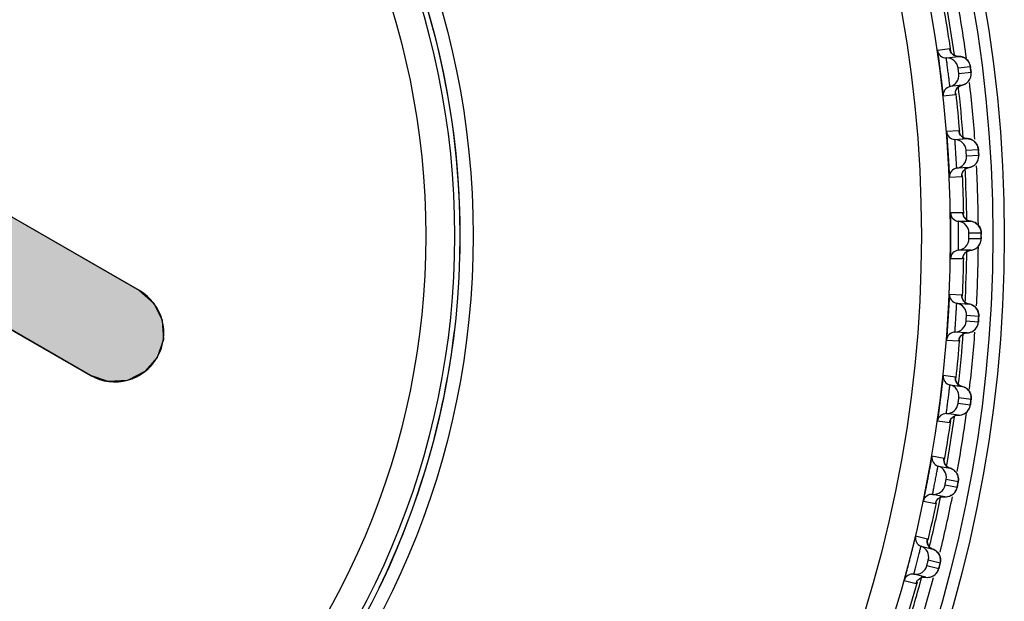
# Model space of a CAD drawing. Units: millimetres. Extents: x 0 to 420, y 0 to 297.
# Drawn here: x 311 to 328, y 149 to 159 of the extents above; entities that cross this region are included whole.
import ezdxf

# ---------------------------------------------------------------- set-up
doc = ezdxf.new("R2010")
doc.units = ezdxf.units.MM
doc.header["$LTSCALE"] = 23.1
doc.layers.add('DEF_LAYER_ASSEM_MEMBER', color=7, linetype='Continuous')
doc.layers.add('DEF_LAYER_SYMBOL', color=7, linetype='Continuous')

# ---------------------------------------------------------------- blocks, each defined once
blk = doc.blocks.new('HS_BL3', base_point=(304.637, 156.435))
at = {"layer": 'DEF_LAYER_SYMBOL', "linetype": 'Continuous'}
blk.add_hatch(color=252, dxfattribs=at).paths.add_polyline_path([(312.179, 152.943), (307.817, 155.456), (299.788, 160.082), (299.542, 160.296), (299.394, 160.589), (299.39, 160.606), (299.37, 160.934), (299.476, 161.243), (299.69, 161.489), (299.984, 161.637), (300, 161.641), (300.329, 161.66), (300.637, 161.555), (304.998, 159.042), (313.028, 154.415), (313.274, 154.202), (313.422, 153.908), (313.426, 153.892), (313.445, 153.563), (313.34, 153.255), (313.126, 153.009), (312.832, 152.861), (312.815, 152.856), (312.487, 152.837)])
at = {"layer": 'DEF_LAYER_SYMBOL', "color": 252, "linetype": 'Continuous'}
for points in [[(312.179, 152.943), (307.817, 155.456)], [(304.998, 159.042), (313.028, 154.415), (313.274, 154.202), (313.422, 153.908), (313.426, 153.892), (313.445, 153.563), (313.34, 153.255), (313.126, 153.009), (312.832, 152.861), (312.815, 152.856), (312.487, 152.837), (312.179, 152.943)]]:
    blk.add_lwpolyline(points, dxfattribs=at)
at = {"layer": 'DEF_LAYER_SYMBOL', "color": 7, "linetype": 'Continuous'}
blk.add_open_spline([(312.179, 152.943), (312.179, 152.943), (299.788, 160.082), (299.788, 160.082), (299.382, 160.316), (299.242, 160.836), (299.476, 161.243), (299.711, 161.649), (300.23, 161.789), (300.637, 161.555), (300.637, 161.555), (313.028, 154.415), (313.028, 154.415), (313.434, 154.181), (313.574, 153.662), (313.34, 153.255), (313.105, 152.848), (312.586, 152.708), (312.179, 152.943)], degree=3, knots=[0, 0, 0, 0, 1, 1, 1, 2, 2, 2, 3, 3, 3, 4, 4, 4, 5, 5, 5, 6, 6, 6, 6], dxfattribs=at)
at = {"layer": 'DEF_LAYER_SYMBOL', "color": 252, "linetype": 'Continuous'}
blk.add_open_spline([(312.179, 152.943), (312.179, 152.943), (299.788, 160.082), (299.788, 160.082), (299.382, 160.316), (299.242, 160.836), (299.476, 161.243), (299.711, 161.649), (300.23, 161.789), (300.637, 161.555), (300.637, 161.555), (313.028, 154.415), (313.028, 154.415), (313.434, 154.181), (313.574, 153.662), (313.34, 153.255), (313.105, 152.848), (312.586, 152.708), (312.179, 152.943)], degree=3, knots=[0, 0, 0, 0, 0.352778, 0.352778, 0.352778, 0.705556, 0.705556, 0.705556, 1.058334, 1.058334, 1.058334, 1.411112, 1.411112, 1.411112, 1.76389, 1.76389, 1.76389, 2.116668, 2.116668, 2.116668, 2.116668], dxfattribs=at)

msp = doc.modelspace()

# ---------------------------------------------------------------- linework, layer by layer
at = {"layer": 'DEF_LAYER_ASSEM_MEMBER', "color": 7, "linetype": 'Continuous'}
for p, q in [((327.1036, 158.6099), (326.8923, 158.5832)), ((327.1066, 158.5953), (327.1045, 158.6066)), ((327.1066, 158.5951), (327.1062, 158.597)), ((327.0454, 158.4546), (327.2567, 158.4813)), ((327.4472, 158.3591), (327.4396, 158.3752)), ((327.25, 158.2803), (327.4613, 158.3069)), ((327.4743, 158.2037), (327.2631, 158.1771)), ((327.3195, 157.984), (327.1083, 157.9573)), ((327.2559, 157.9525), (327.2866, 157.9724)), ((327.2866, 157.9724), (327.3195, 157.984)), ((326.9919, 157.7947), (327.2032, 157.8214)), ((327.2628, 157.1906), (327.0503, 157.1772)), ((327.2649, 157.1759), (327.2635, 157.1873)), ((327.2649, 157.1756), (327.2646, 157.1775)), ((327.195, 157.0393), (327.4076, 157.0527)), ((327.3883, 156.8524), (327.6008, 156.8658)), ((327.59, 156.9188), (327.5834, 156.9352)), ((327.6073, 156.762), (327.3948, 156.7486)), ((327.4391, 156.5523), (327.2265, 156.539)), ((327.3736, 156.5249), (327.4054, 156.5429)), ((327.4054, 156.5429), (327.4391, 156.5523)), ((327.1002, 156.384), (327.3127, 156.3974)), ((327.3326, 155.7641), (327.1197, 155.764)), ((327.2555, 155.6174), (327.4684, 155.6174)), ((327.4362, 155.3667), (327.4362, 155.3807)), ((327.4366, 155.4187), (327.6495, 155.4187)), ((327.6495, 155.3147), (327.4366, 155.3147)), ((327.6501, 155.3667), (327.65, 155.3987)), ((327.4684, 155.116), (327.2555, 155.116)), ((327.1197, 154.9693), (327.3326, 154.9693)), ((327.3127, 154.336), (327.1002, 154.3494)), ((327.2265, 154.1944), (327.4391, 154.1811)), ((327.3948, 153.9848), (327.6073, 153.9714)), ((327.6033, 154.0253), (327.5988, 154.0425)), ((327.6008, 153.8676), (327.3883, 153.881)), ((327.4076, 153.6807), (327.195, 153.6941)), ((327.3392, 153.6618), (327.373, 153.6755)), ((327.373, 153.6755), (327.4076, 153.6807)), ((327.0503, 153.5562), (327.2628, 153.5428)), ((327.2032, 152.912), (326.9919, 152.9387)), ((327.1083, 152.7761), (327.3195, 152.7494)), ((327.2631, 152.5563), (327.4743, 152.5297)), ((327.4613, 152.4264), (327.25, 152.4531)), ((327.4705, 152.4951), (327.4728, 152.5144)), ((327.2567, 152.2521), (327.0454, 152.2787)), ((327.1581, 152.2191), (327.1873, 152.2374)), ((327.1873, 152.2374), (327.2219, 152.2491)), ((327.2219, 152.2491), (327.2567, 152.2521)), ((326.8923, 152.1502), (327.1036, 152.1235)), ((327.0045, 151.4977), (326.7953, 151.5376)), ((326.9012, 151.368), (327.1104, 151.3281)), ((327.2316, 150.9969), (327.0224, 151.0368)), ((327.0419, 151.139), (327.2511, 151.0991)), ((327.0164, 150.8357), (326.8073, 150.8756)), ((326.6463, 150.757), (326.8555, 150.717)), ((326.8917, 150.7876), (326.916, 150.809)), ((326.916, 150.809), (326.9462, 150.8254)), ((326.9462, 150.8254), (326.9815, 150.8349)), ((326.9815, 150.8349), (327.0164, 150.8357)), ((326.7173, 150.0987), (326.511, 150.1516)), ((326.6061, 149.9757), (326.8124, 149.9228)), ((326.8124, 149.9228), (326.7818, 149.938)), ((326.7321, 149.7383), (326.9384, 149.6853)), ((326.6877, 149.4372), (326.4814, 149.4902)), ((326.9125, 149.5846), (326.7063, 149.6375)), ((326.8662, 149.4994), (326.8796, 149.5156)), ((326.3134, 149.3819), (326.5197, 149.3289)), ((326.5602, 149.3971), (326.5858, 149.4168)), ((326.5858, 149.4168), (326.617, 149.4314)), ((326.617, 149.4314), (326.6528, 149.4386)), ((326.6528, 149.4386), (326.6877, 149.4372))]:
    msp.add_line(p, q, dxfattribs=at)
for points in [[(327.1882, 158.4955), (327.159, 158.5136), (327.1359, 158.5363), (327.1195, 158.5611), (327.1101, 158.583), (327.1066, 158.5951)], [(327.2567, 158.4813), (327.2227, 158.4842), (327.1882, 158.4955)], [(327.318, 158.4737), (327.2957, 158.4787), (327.2722, 158.4812), (327.2567, 158.4813)], [(327.4396, 158.3752), (327.4302, 158.3911), (327.4191, 158.4064), (327.4064, 158.4208), (327.392, 158.4342), (327.376, 158.4464), (327.3583, 158.4572), (327.3389, 158.4664), (327.318, 158.4737)], [(327.4661, 158.2725), (327.4636, 158.2918), (327.4617, 158.3049), (327.4601, 158.3151), (327.4573, 158.3287), (327.453, 158.3438), (327.4472, 158.3591)], [(327.4733, 158.1472), (327.4754, 158.1662), (327.4758, 158.184), (327.4751, 158.1974), (327.4742, 158.206), (327.473, 158.217), (327.4712, 158.232), (327.4661, 158.2725)], [(327.3195, 157.984), (327.3232, 157.9848), (327.3488, 157.9929), (327.3724, 158.0039), (327.3936, 158.0175), (327.4124, 158.033), (327.4287, 158.0502)], [(327.4287, 158.0502), (327.4425, 158.0686), (327.4538, 158.0878), (327.4626, 158.1075), (327.4691, 158.1275), (327.4733, 158.1472)], [(327.2023, 157.8386), (327.2025, 157.835), (327.2025, 157.8358), (327.2027, 157.8476), (327.2063, 157.8718)], [(327.2063, 157.8718), (327.2158, 157.8997), (327.2323, 157.9275), (327.2559, 157.9525)], [(327.3401, 157.0711), (327.3121, 157.091), (327.2905, 157.1151), (327.2757, 157.1409), (327.2676, 157.1633), (327.2649, 157.1756)], [(327.4076, 157.0527), (327.3738, 157.0576), (327.3401, 157.0711)], [(327.4887, 157.0326), (327.4683, 157.0412), (327.4463, 157.0476), (327.423, 157.0516), (327.4076, 157.0527)], [(327.5834, 156.9352), (327.575, 156.9517), (327.5649, 156.9677), (327.5532, 156.9829), (327.5397, 156.9971), (327.5244, 157.0103), (327.5074, 157.0223), (327.4887, 157.0326)], [(327.6035, 156.8311), (327.6021, 156.8506), (327.6011, 156.8637), (327.6001, 156.874), (327.5982, 156.8877), (327.5948, 156.9031), (327.59, 156.9188)], [(327.6028, 156.7056), (327.6061, 156.7245), (327.6076, 156.7421), (327.6077, 156.7556), (327.6074, 156.7642), (327.6068, 156.7752), (327.606, 156.7903), (327.6035, 156.8311)], [(327.5348, 156.5954), (327.5522, 156.6115), (327.5671, 156.629), (327.5796, 156.6475), (327.5896, 156.6667), (327.5973, 156.6862), (327.6028, 156.7056)], [(327.319, 156.4475), (327.3302, 156.4748), (327.3484, 156.5015), (327.3736, 156.5249)], [(327.4391, 156.5523), (327.4427, 156.5529), (327.4688, 156.5594), (327.493, 156.569), (327.5151, 156.5811), (327.5348, 156.5954)], [(327.3129, 156.4146), (327.3129, 156.4111), (327.3129, 156.4118), (327.3139, 156.4235), (327.319, 156.4475)], [(327.4684, 155.6174), (327.4353, 155.6243), (327.4026, 155.6398), (327.3759, 155.6613), (327.3558, 155.6866), (327.3425, 155.7131), (327.3358, 155.7362), (327.3338, 155.7488), (327.3336, 155.751)], [(327.5635, 155.5827), (327.5431, 155.5951), (327.5205, 155.6052), (327.4961, 155.6128), (327.4684, 155.6174)], [(327.6389, 155.4828), (327.6317, 155.5008), (327.6225, 155.5187), (327.6111, 155.5361), (327.5975, 155.5528), (327.5816, 155.5684), (327.5635, 155.5827)], [(327.6492, 155.431), (327.6475, 155.4472), (327.6441, 155.4649), (327.6389, 155.4828)], [(327.5636, 155.1508), (327.582, 155.1652), (327.5981, 155.1812), (327.6119, 155.1983), (327.6234, 155.2163), (327.6327, 155.2348), (327.6398, 155.2535), (327.6448, 155.2719), (327.6479, 155.2895), (327.6493, 155.3047), (327.6497, 155.3139), (327.6498, 155.3234), (327.65, 155.3371), (327.6501, 155.3667)], [(327.65, 155.3987), (327.6498, 155.4117), (327.6496, 155.4208), (327.6492, 155.431)], [(327.4477, 155.1126), (327.4961, 155.1206), (327.5205, 155.1281), (327.5431, 155.1383), (327.5636, 155.1508)], [(327.3338, 154.9848), (327.3336, 154.9828), (327.3337, 154.9838), (327.3353, 154.9946), (327.3409, 155.0157), (327.3519, 155.0402)], [(327.3519, 155.0402), (327.3687, 155.0643), (327.3905, 155.0851)], [(327.3905, 155.0851), (327.417, 155.1016), (327.4477, 155.1126)], [(327.4391, 154.1811), (327.4062, 154.1902), (327.3744, 154.2078), (327.3491, 154.2311), (327.3307, 154.2577), (327.3192, 154.2851), (327.3141, 154.3084), (327.313, 154.3209), (327.3129, 154.3228)], [(327.5343, 154.1384), (327.517, 154.151), (327.4978, 154.1621), (327.4769, 154.1712), (327.4543, 154.178), (327.4391, 154.1811)], [(327.5988, 154.0425), (327.5925, 154.0599), (327.5845, 154.077), (327.5747, 154.0935), (327.5631, 154.1094), (327.5497, 154.1244), (327.5343, 154.1384)], [(327.5892, 153.8123), (327.5949, 153.8305), (327.5986, 153.8479), (327.6003, 153.8612), (327.6011, 153.8698), (327.602, 153.8808), (327.603, 153.8959), (327.6056, 153.9367)], [(327.6056, 153.9367), (327.6067, 153.9562), (327.6074, 153.9693), (327.6077, 153.9797), (327.6075, 153.9935), (327.6061, 154.0092), (327.6033, 154.0253)], [(327.4866, 153.6997), (327.508, 153.7115), (327.5272, 153.7253), (327.5442, 153.7408), (327.5589, 153.7576), (327.5713, 153.7753), (327.5814, 153.7937), (327.5892, 153.8123)], [(327.2673, 153.5686), (327.2753, 153.5917), (327.2899, 153.6174)], [(327.2899, 153.6174), (327.3113, 153.6416), (327.3392, 153.6618)], [(327.4076, 153.6807), (327.4113, 153.6809), (327.438, 153.684), (327.4632, 153.6905), (327.4866, 153.6997)], [(327.2651, 153.5599), (327.2647, 153.5564), (327.2648, 153.5571), (327.2673, 153.5686)], [(327.3195, 152.7494), (327.2873, 152.7606), (327.2567, 152.7802), (327.2329, 152.805), (327.2162, 152.8327), (327.2065, 152.8608), (327.2028, 152.8844), (327.2025, 152.8969), (327.2025, 152.8988)], [(327.4264, 152.6859), (327.4119, 152.7008), (327.3955, 152.7146), (327.377, 152.7268), (327.3567, 152.7372), (327.3345, 152.7455), (327.3195, 152.7494)], [(327.4651, 152.6189), (327.4582, 152.6365), (327.4495, 152.6536), (327.4389, 152.6701), (327.4264, 152.6859)], [(327.4737, 152.5837), (327.4703, 152.6011), (327.4651, 152.6189)], [(327.4728, 152.5144), (327.4742, 152.5275), (327.4752, 152.5379), (327.4759, 152.5517), (327.4754, 152.5674), (327.4737, 152.5837)], [(327.4462, 152.3719), (327.453, 152.3898), (327.4578, 152.4069), (327.4604, 152.4201), (327.4618, 152.4287), (327.4633, 152.4396), (327.4653, 152.4545), (327.4705, 152.4951)], [(327.1191, 152.1716), (327.1353, 152.1962), (327.1581, 152.2191)], [(327.2567, 152.2521), (327.2604, 152.252), (327.2873, 152.2534), (327.3128, 152.2583)], [(327.3128, 152.2583), (327.3368, 152.2661), (327.3588, 152.2765), (327.3789, 152.289), (327.3969, 152.3034), (327.4126, 152.3192), (327.426, 152.3362), (327.4372, 152.3539), (327.4462, 152.3719)], [(327.107, 152.1404), (327.1063, 152.1369), (327.1065, 152.1377), (327.1096, 152.149), (327.1191, 152.1716)], [(327.1104, 151.3281), (327.0789, 151.3414), (327.0496, 151.3628), (327.0274, 151.389), (327.0125, 151.4178), (327.0045, 151.4464), (327.0024, 151.4701), (327.0028, 151.4827), (327.003, 151.4846)], [(327.213, 151.2581), (327.1995, 151.2738), (327.184, 151.2886), (327.1663, 151.3019), (327.1466, 151.3136), (327.1251, 151.3232), (327.1104, 151.3281)], [(327.2417, 151.2067), (327.234, 151.2243), (327.2245, 151.2415), (327.213, 151.2581)], [(327.2538, 151.153), (327.2515, 151.1707), (327.2475, 151.1887), (327.2417, 151.2067)], [(327.2131, 150.9434), (327.221, 150.9609), (327.2269, 150.9776), (327.2303, 150.9906), (327.2322, 150.9991), (327.2344, 151.0098), (327.2373, 151.0247), (327.245, 151.0648)], [(327.245, 151.0648), (327.2485, 151.084), (327.2508, 151.0969), (327.2525, 151.1072)], [(327.2525, 151.1072), (327.254, 151.121), (327.2545, 151.1367), (327.2538, 151.153)], [(327.0728, 150.8384), (327.0972, 150.8447), (327.1199, 150.8536), (327.1407, 150.8649), (327.1595, 150.8781), (327.1762, 150.893), (327.1907, 150.909)], [(327.1907, 150.909), (327.203, 150.926), (327.2131, 150.9434)], [(326.86, 150.7337), (326.8591, 150.7302), (326.8593, 150.731), (326.8632, 150.7421), (326.8741, 150.764), (326.8917, 150.7876)], [(327.0164, 150.8357), (327.0201, 150.8354), (327.047, 150.8352), (327.0728, 150.8384)], [(326.7818, 149.938), (326.7539, 149.9612), (326.7334, 149.9888), (326.7203, 150.0184), (326.7142, 150.0474), (326.7135, 150.0713), (326.7147, 150.0838), (326.715, 150.0857)], [(326.9104, 149.8464), (326.898, 149.863), (326.8833, 149.8787), (326.8666, 149.8931), (326.8477, 149.906), (326.8268, 149.917), (326.8124, 149.9228)], [(326.9358, 149.7933), (326.9293, 149.8114), (326.9208, 149.8291), (326.9104, 149.8464)], [(326.8796, 149.5156), (326.8907, 149.5324), (326.8998, 149.5493), (326.9066, 149.5656), (326.9109, 149.5784), (326.9133, 149.5867), (326.9162, 149.5973), (326.92, 149.6119), (326.9302, 149.6515)], [(326.9302, 149.6515), (326.9349, 149.6704), (326.938, 149.6832), (326.9403, 149.6934), (326.9427, 149.707)], [(326.9445, 149.739), (326.9434, 149.7567), (326.9405, 149.775), (326.9358, 149.7933)], [(326.9427, 149.707), (326.9442, 149.7227), (326.9445, 149.739)], [(326.7442, 149.4363), (326.7689, 149.4411), (326.7921, 149.4486), (326.8136, 149.4586), (326.8332, 149.4706), (326.8507, 149.4843), (326.8662, 149.4994)], [(326.5251, 149.3452), (326.5241, 149.3418), (326.5243, 149.3426), (326.5289, 149.3534), (326.5411, 149.3746), (326.5602, 149.3971)], [(326.6877, 149.4372), (326.6914, 149.4367), (326.7182, 149.4347), (326.7442, 149.4363)]]:
    msp.add_lwpolyline(points, dxfattribs=at)
for radius in [23.45, 23.25, 22.51, 22.01, 14.225, 13.9934, 13.9, 13.4]:
    msp.add_circle((304.6018, 155.3667), radius, dxfattribs=at)
for centre, radius, start, end in [((304.6018, 155.3667), 13.9981, 358.25247, 55.00873), ((304.6018, 155.3667), 23, 7.70863, 10.25942), ((304.6018, 155.3667), 22.7474, 8.10338, 9.84164), ((304.6018, 155.3667), 22.8, 7.9275, 10.15853), ((327.0407, 158.6045), 0.15, 188.19459, 271.80144), ((327.0517, 158.2548), 0.1999, 7.31388, 91.80175), ((323.7898, 157.7937), 3.7074, 7.30388, 7.60999), ((327.0647, 158.1524), 0.1999, 282.59823, 7.08613), ((304.6018, 155.3667), 23, 4.17831, 6.64664), ((327.141, 157.8109), 0.15, 102.59856, 186.20541), ((304.6018, 155.3667), 22.8, 4.24445, 6.58603), ((327.276, 158.1777), 0.1986, 282.68064, 293.18911), ((304.6018, 155.3667), 22.7474, 4.56851, 6.24169), ((327.1997, 157.1892), 0.15, 184.59459, 268.20144), ((327.1888, 156.8395), 0.1999, 3.71388, 88.20175), ((323.9043, 156.5841), 3.7074, 3.70388, 4.00999), ((327.1952, 156.7364), 0.1999, 278.99823, 3.48613), ((327.25, 156.3909), 0.15, 98.99856, 182.60541), ((304.6018, 155.3667), 22.8, 0.66004, 2.97726), ((327.4077, 156.7484), 0.1986, 279.08064, 289.58911), ((304.6018, 155.3667), 23, 0.49106, 3.03092), ((304.6018, 155.3667), 22.7474, 0.96907, 2.64155), ((327.2696, 155.7667), 0.15, 180.99459, 264.60144), ((327.2367, 155.4183), 0.1999, 0.11388, 84.60175), ((327.4495, 155.4197), 0.1986, 74.0109, 84.51936), ((327.2367, 155.3151), 0.1999, 275.39825, 359.88612), ((323.2505, 155.3671), 4.3996, 359.99485, 0.27281), ((323.1761, 155.3664), 4.474, 359.75968, 0.00346), ((327.2696, 154.9667), 0.15, 95.39856, 179.00541), ((327.4495, 155.3137), 0.1986, 275.48064, 285.98911), ((304.6018, 155.3667), 23, 356.96901, 359.50893), ((304.6018, 155.3667), 22.7474, 357.36857, 359.03695), ((304.6018, 155.3667), 22.8, 357.01637, 359.33995), ((327.25, 154.3425), 0.15, 177.39459, 261.00144), ((327.1952, 153.997), 0.1999, 356.51388, 81.00175), ((327.4077, 153.985), 0.1986, 70.41089, 80.91936), ((323.9045, 154.1552), 3.7076, 356.50384, 356.80995), ((327.1888, 153.8939), 0.1999, 271.79823, 356.28613), ((304.6018, 155.3667), 13.9981, 334.09463, 353.3375), ((327.1997, 153.5442), 0.15, 91.79856, 175.40541), ((304.6018, 155.3667), 22.8, 353.44118, 355.76189), ((304.6018, 155.3667), 23, 353.35363, 355.82195), ((304.6018, 155.3667), 22.7474, 353.76846, 355.44162), ((327.141, 152.9225), 0.15, 173.79459, 257.40144), ((327.0647, 152.581), 0.1999, 352.91388, 77.40175), ((327.276, 152.5557), 0.1986, 66.81089, 77.31936), ((327.0517, 152.4786), 0.1999, 268.19823, 352.68613), ((323.7895, 152.9457), 3.7084, 352.90368, 353.20983), ((327.0407, 152.1289), 0.15, 88.19856, 171.80541), ((304.6018, 155.3667), 22.8, 349.82236, 352.0723), ((304.6018, 155.3667), 23, 349.74078, 352.29173), ((304.6018, 155.3667), 22.7474, 350.16848, 351.89637), ((326.943, 151.512), 0.15, 170.19459, 253.80144), ((326.8454, 151.176), 0.1999, 349.31388, 73.80175), ((327.0547, 151.1375), 0.1986, 63.21089, 73.71936), ((326.8261, 151.0746), 0.1999, 264.59823, 349.08613), ((323.5987, 151.7458), 3.7094, 349.30348, 349.60967), ((326.7931, 150.7263), 0.15, 84.59856, 168.20541), ((304.6018, 155.3667), 22.8, 346.23802, 348.58073), ((304.6018, 155.3667), 22.7474, 346.56822, 348.24176), ((304.6018, 155.3667), 23, 346.17572, 348.62902), ((326.6569, 150.1168), 0.15, 166.59459, 250.20144), ((326.5384, 149.7876), 0.1999, 345.71388, 70.20175), ((323.3338, 150.5602), 3.7094, 345.70348, 346.00967), ((326.458, 149.3421), 0.15, 80.99856, 164.60541), ((326.5127, 149.6876), 0.1999, 260.99823, 345.48613), ((304.6018, 155.3667), 22.7474, 342.62621, 344.68401), ((304.6018, 155.3667), 22.8, 342.7014, 344.9612), ((304.6018, 155.3667), 23, 342.48081, 345.04603)]:
    msp.add_arc(centre, radius, start, end, dxfattribs=at)
for points, knots in [([(326.8923, 158.5832), (326.8917, 158.5831), (326.893, 158.5792), (326.8924, 158.5748), (326.894, 158.5648), (326.8953, 158.5521), (326.8974, 158.5356), (326.901, 158.5073), (326.9066, 158.4644), (326.9143, 158.4055), (326.923, 158.3382), (326.9325, 158.2651), (326.9421, 158.1889), (326.9517, 158.1128), (326.9608, 158.0396), (326.969, 157.9722), (326.9762, 157.9132), (326.9815, 157.8704), (326.9851, 157.8421), (326.9871, 157.8255), (326.989, 157.813), (326.9899, 157.8028), (326.9916, 157.7987), (326.9913, 157.7946), (326.9919, 157.7947)], [0, 0, 0, 0, 0.0024242, 0.0095856, 0.0214394, 0.0378801, 0.0587582, 0.0838819, 0.1458966, 0.2216061, 0.3081359, 0.4021542, 0.5000021, 0.59785, 0.691868, 0.7783972, 0.8541064, 0.9161209, 0.9412441, 0.9621215, 0.9785613, 0.9904146, 0.9975758, 1, 1, 1, 1]), ([(327.1045, 158.6066), (327.1043, 158.6074), (327.1039, 158.6081), (327.1039, 158.6099), (327.1036, 158.6099)], [0, 0, 0, 0, 0.7431425, 1, 1, 1, 1]), ([(327.1083, 157.9573), (327.1079, 157.9572), (327.1081, 157.9598), (327.107, 157.9624), (327.1064, 157.9688), (327.1052, 157.9767), (327.1039, 157.9872), (327.1016, 158.0051), (327.0983, 158.0321), (327.0937, 158.0692), (327.0885, 158.1116), (327.0828, 158.1577), (327.0768, 158.2056), (327.0707, 158.2535), (327.0648, 158.2996), (327.0593, 158.3421), (327.0544, 158.3793), (327.0509, 158.4064), (327.0487, 158.4244), (327.0473, 158.4349), (327.0465, 158.4429), (327.0455, 158.4493), (327.0459, 158.4521), (327.045, 158.4546), (327.0454, 158.4546)], [0, 0, 0, 0, 0.0024322, 0.009614, 0.0214986, 0.037974, 0.0588832, 0.084028, 0.1460309, 0.2216274, 0.3079419, 0.4016753, 0.4992245, 0.59683, 0.6907253, 0.7772824, 0.8531658, 0.9154612, 0.940735, 0.96177, 0.9783484, 0.9903013, 0.99754, 1, 1, 1, 1]), ([(327.2631, 158.1771), (327.2627, 158.177), (327.2631, 158.1792), (327.2621, 158.1812), (327.2617, 158.1864), (327.2608, 158.1925), (327.2598, 158.2003), (327.2582, 158.2124), (327.2562, 158.2285), (327.2541, 158.2447), (327.2527, 158.2568), (327.2517, 158.2646), (327.2511, 158.2708), (327.2501, 158.2759), (327.2506, 158.2782), (327.2497, 158.2802), (327.25, 158.2803)], [0, 0, 0, 0, 0.0096338, 0.0380717, 0.0842192, 0.1462973, 0.2219177, 0.3081879, 0.4992214, 0.6904711, 0.7769834, 0.8528912, 0.9152637, 0.9616685, 0.9902786, 1, 1, 1, 1]), ([(327.4613, 158.3069), (327.4618, 158.307), (327.4612, 158.3037), (327.4627, 158.3006), (327.4632, 158.293), (327.4641, 158.2878), (327.4645, 158.2846)], [0, 0, 0, 0, 0.0675652, 0.2656632, 0.5826306, 1, 1, 1, 1]), ([(327.4671, 158.265), (327.4681, 158.2575), (327.4695, 158.2465), (327.4712, 158.2324), (327.4723, 158.223), (327.473, 158.2154), (327.4742, 158.2091), (327.4736, 158.2063), (327.4747, 158.2038), (327.4743, 158.2037)], [0, 0, 0, 0, 0.3668612, 0.5396254, 0.6940545, 0.8227235, 0.9194557, 0.9795193, 1, 1, 1, 1]), ([(327.2032, 157.8214), (327.2035, 157.8214), (327.2031, 157.8233), (327.2034, 157.8254), (327.2029, 157.8302), (327.2027, 157.8337), (327.2026, 157.8358)], [0, 0, 0, 0, 0.064933, 0.2532873, 0.5653844, 1, 1, 1, 1]), ([(327.0503, 157.1772), (327.0496, 157.1771), (327.0507, 157.1732), (327.0498, 157.1689), (327.0509, 157.1587), (327.0513, 157.146), (327.0524, 157.1294), (327.0542, 157.1009), (327.0571, 157.0578), (327.061, 156.9985), (327.0656, 156.9308), (327.0704, 156.8572), (327.0753, 156.7806), (327.08, 156.704), (327.0845, 156.6304), (327.0885, 156.5626), (327.092, 156.5033), (327.0945, 156.4602), (327.0963, 156.4317), (327.0973, 156.4151), (327.0984, 156.4024), (327.0987, 156.3922), (327.1001, 156.3881), (327.0995, 156.384), (327.1002, 156.384)], [0, 0, 0, 0, 0.0024242, 0.0095856, 0.0214394, 0.0378801, 0.0587582, 0.0838819, 0.1458966, 0.2216061, 0.3081359, 0.4021542, 0.5000021, 0.59785, 0.691868, 0.7783972, 0.8541064, 0.9161209, 0.9412441, 0.9621215, 0.9785613, 0.9904146, 0.9975758, 1, 1, 1, 1]), ([(327.2635, 157.1873), (327.2634, 157.1881), (327.2631, 157.1888), (327.2631, 157.1906), (327.2628, 157.1906)], [0, 0, 0, 0, 0.7431425, 1, 1, 1, 1]), ([(327.2265, 156.539), (327.2261, 156.5389), (327.2265, 156.5415), (327.2256, 156.5441), (327.2254, 156.5506), (327.2247, 156.5586), (327.2241, 156.5691), (327.2229, 156.5871), (327.2213, 156.6143), (327.219, 156.6516), (327.2165, 156.6942), (327.2137, 156.7406), (327.2107, 156.7887), (327.2076, 156.837), (327.2046, 156.8833), (327.2018, 156.9261), (327.1993, 156.9635), (327.1975, 156.9908), (327.1964, 157.0089), (327.1957, 157.0195), (327.1954, 157.0275), (327.1947, 157.034), (327.1953, 157.0367), (327.1946, 157.0393), (327.195, 157.0393)], [0, 0, 0, 0, 0.0024322, 0.009614, 0.0214986, 0.037974, 0.0588832, 0.084028, 0.1460309, 0.2216274, 0.3079419, 0.4016753, 0.4992245, 0.59683, 0.6907253, 0.7772824, 0.8531659, 0.9154612, 0.940735, 0.96177, 0.9783484, 0.9903013, 0.99754, 1, 1, 1, 1]), ([(327.3948, 156.7486), (327.3945, 156.7486), (327.395, 156.7507), (327.3941, 156.7528), (327.3941, 156.758), (327.3935, 156.7642), (327.393, 156.772), (327.3922, 156.7842), (327.3912, 156.8004), (327.3901, 156.8166), (327.3894, 156.8289), (327.3889, 156.8367), (327.3887, 156.8429), (327.3881, 156.8481), (327.3887, 156.8503), (327.3879, 156.8524), (327.3883, 156.8524)], [0, 0, 0, 0, 0.0096338, 0.0380717, 0.0842192, 0.1462973, 0.2219177, 0.3081879, 0.4992214, 0.6904711, 0.7769834, 0.8528912, 0.9152637, 0.9616685, 0.9902786, 1, 1, 1, 1]), ([(327.6008, 156.8658), (327.6013, 156.8658), (327.6005, 156.8626), (327.6018, 156.8594), (327.6019, 156.8518), (327.6024, 156.8465), (327.6026, 156.8433)], [0, 0, 0, 0, 0.0675652, 0.2656632, 0.5826306, 1, 1, 1, 1]), ([(327.604, 156.8236), (327.6044, 156.816), (327.6052, 156.8049), (327.606, 156.7907), (327.6066, 156.7813), (327.6068, 156.7737), (327.6075, 156.7674), (327.6068, 156.7646), (327.6078, 156.762), (327.6073, 156.762)], [0, 0, 0, 0, 0.3668613, 0.5396255, 0.6940546, 0.8227236, 0.9194557, 0.9795193, 1, 1, 1, 1]), ([(327.3127, 156.3974), (327.313, 156.3974), (327.3127, 156.3993), (327.3132, 156.4014), (327.313, 156.4062), (327.313, 156.4097), (327.313, 156.4118)], [0, 0, 0, 0, 0.064933, 0.2532873, 0.5653844, 1, 1, 1, 1]), ([(327.1197, 155.764), (327.119, 155.764), (327.1199, 155.76), (327.1187, 155.7558), (327.1191, 155.7456), (327.1188, 155.7329), (327.1188, 155.7162), (327.1188, 155.6877), (327.119, 155.6445), (327.1192, 155.5851), (327.1194, 155.5172), (327.1196, 155.4435), (327.1197, 155.3926), (327.1197, 155.3667)], [0, 0, 0, 0, 0.0048474, 0.0191686, 0.0428739, 0.0757522, 0.1175047, 0.1677476, 0.2917666, 0.443173, 0.6162229, 0.80426, 1, 1, 1, 1]), ([(327.3338, 155.7493), (327.3337, 155.7514), (327.3335, 155.755), (327.3334, 155.76), (327.3328, 155.7621), (327.3329, 155.7641), (327.3326, 155.7641)], [0, 0, 0, 0, 0.4346027, 0.7467239, 0.9351065, 1, 1, 1, 1]), ([(327.2553, 155.3667), (327.2553, 155.383), (327.2553, 155.415), (327.2552, 155.4614), (327.2551, 155.5042), (327.255, 155.5416), (327.2549, 155.5689), (327.2549, 155.587), (327.2549, 155.5976), (327.2551, 155.6056), (327.2549, 155.6121), (327.2556, 155.6148), (327.2551, 155.6174), (327.2555, 155.6174)], [0, 0, 0, 0, 0.1950684, 0.3825979, 0.5554269, 0.7069302, 0.8312941, 0.8817569, 0.9237351, 0.9568167, 0.9806874, 0.9951093, 1, 1, 1, 1]), ([(327.1197, 155.3667), (327.1197, 155.3408), (327.1196, 155.2899), (327.1194, 155.2162), (327.1192, 155.1483), (327.119, 155.0889), (327.1188, 155.0457), (327.1188, 155.0172), (327.1188, 155.0005), (327.1191, 154.9878), (327.1187, 154.9776), (327.1199, 154.9734), (327.119, 154.9693), (327.1197, 154.9693)], [0, 0, 0, 0, 0.1957553, 0.3837948, 0.5568417, 0.7082442, 0.8322595, 0.8825007, 0.924251, 0.9571273, 0.9808313, 0.9951522, 1, 1, 1, 1]), ([(327.2555, 155.116), (327.2551, 155.116), (327.2556, 155.1186), (327.2549, 155.1213), (327.2551, 155.1277), (327.2549, 155.1358), (327.2549, 155.1463), (327.2549, 155.1644), (327.255, 155.1916), (327.2551, 155.2291), (327.2552, 155.2719), (327.2553, 155.3184), (327.2553, 155.3504), (327.2553, 155.3667)], [0, 0, 0, 0, 0.0048727, 0.019264, 0.0430784, 0.0760924, 0.1179938, 0.1683828, 0.2926247, 0.444088, 0.6169819, 0.8047127, 1, 1, 1, 1]), ([(327.4362, 155.3807), (327.4362, 155.3858), (327.4363, 155.3949), (327.4363, 155.4056), (327.4365, 155.4122), (327.4363, 155.4158), (327.4368, 155.4173), (327.4364, 155.4187), (327.4366, 155.4187)], [0, 0, 0, 0, 0.4003957, 0.7210309, 0.8405017, 0.9282365, 0.9818632, 1, 1, 1, 1]), ([(327.4366, 155.3147), (327.4363, 155.3147), (327.4369, 155.3168), (327.4362, 155.319), (327.4365, 155.3241), (327.4363, 155.3303), (327.4363, 155.3382), (327.4362, 155.3504), (327.4362, 155.3601), (327.4362, 155.3667)], [0, 0, 0, 0, 0.0193042, 0.0762871, 0.1687679, 0.2931609, 0.4446728, 0.6174794, 1, 1, 1, 1]), ([(327.6495, 155.4187), (327.6497, 155.4187), (327.6494, 155.4176), (327.6498, 155.4164), (327.6497, 155.4136), (327.6499, 155.4084), (327.6499, 155.3996), (327.65, 155.3922), (327.65, 155.388)], [0, 0, 0, 0, 0.0175881, 0.0696339, 0.1550801, 0.272159, 0.5909436, 1, 1, 1, 1]), ([(327.65, 155.3477), (327.65, 155.3432), (327.6499, 155.3352), (327.6499, 155.3259), (327.6497, 155.3203), (327.6498, 155.3172), (327.6494, 155.3159), (327.6497, 155.3147), (327.6495, 155.3147)], [0, 0, 0, 0, 0.406198, 0.7255479, 0.8434147, 0.9296319, 0.9822054, 1, 1, 1, 1]), ([(327.3326, 154.9693), (327.3329, 154.9693), (327.3328, 154.9712), (327.3334, 154.9733), (327.3335, 154.9782), (327.3337, 154.9816), (327.3338, 154.9837)], [0, 0, 0, 0, 0.0649272, 0.2532848, 0.5653829, 1, 1, 1, 1]), ([(327.1002, 154.3494), (327.0995, 154.3494), (327.1001, 154.3453), (327.0987, 154.3412), (327.0984, 154.331), (327.0973, 154.3183), (327.0963, 154.3017), (327.0945, 154.2732), (327.092, 154.2301), (327.0885, 154.1708), (327.0845, 154.103), (327.08, 154.0294), (327.0753, 153.9528), (327.0704, 153.8762), (327.0656, 153.8026), (327.061, 153.7348), (327.0571, 153.6756), (327.0542, 153.6325), (327.0524, 153.604), (327.0513, 153.5874), (327.0509, 153.5747), (327.0498, 153.5645), (327.0507, 153.5602), (327.0496, 153.5563), (327.0503, 153.5562)], [0, 0, 0, 0, 0.0024242, 0.0095856, 0.0214394, 0.0378802, 0.0587583, 0.083882, 0.1458967, 0.2216062, 0.308136, 0.4021543, 0.5000022, 0.59785, 0.691868, 0.7783973, 0.8541064, 0.9161209, 0.9412442, 0.9621215, 0.9785613, 0.9904146, 0.9975758, 1, 1, 1, 1]), ([(327.313, 154.3212), (327.313, 154.3233), (327.313, 154.3269), (327.3132, 154.3319), (327.3127, 154.3341), (327.313, 154.336), (327.3127, 154.336)], [0, 0, 0, 0, 0.4345875, 0.7467188, 0.9350958, 1, 1, 1, 1]), ([(327.195, 153.6941), (327.1946, 153.6941), (327.1953, 153.6966), (327.1947, 153.6994), (327.1954, 153.7058), (327.1957, 153.7138), (327.1964, 153.7243), (327.1975, 153.7423), (327.1993, 153.7694), (327.2017, 153.8068), (327.2045, 153.8494), (327.2076, 153.8957), (327.2106, 153.9439), (327.2136, 153.9921), (327.2164, 154.0385), (327.219, 154.0813), (327.2212, 154.1187), (327.2229, 154.146), (327.224, 154.1641), (327.2247, 154.1747), (327.2254, 154.1827), (327.2256, 154.1892), (327.2265, 154.1919), (327.2261, 154.1945), (327.2265, 154.1944)], [0, 0, 0, 0, 0.0024323, 0.009614, 0.0214987, 0.037974, 0.0588833, 0.0840281, 0.146031, 0.2216276, 0.3079422, 0.4016757, 0.4992249, 0.5968305, 0.6907257, 0.7772827, 0.8531661, 0.9154614, 0.9407351, 0.9617701, 0.9783485, 0.9903014, 0.99754, 1, 1, 1, 1]), ([(327.3883, 153.881), (327.388, 153.881), (327.3887, 153.8831), (327.3881, 153.8853), (327.3887, 153.8904), (327.3889, 153.8966), (327.3894, 153.9044), (327.3901, 153.9166), (327.3912, 153.9328), (327.3922, 153.9491), (327.393, 153.9613), (327.3935, 153.9691), (327.3941, 153.9753), (327.3941, 153.9805), (327.395, 153.9826), (327.3945, 153.9848), (327.3948, 153.9848)], [0, 0, 0, 0, 0.0096338, 0.0380717, 0.0842193, 0.1462974, 0.221918, 0.3081882, 0.4992219, 0.6904715, 0.7769837, 0.8528915, 0.9152639, 0.9616685, 0.9902787, 1, 1, 1, 1]), ([(327.6052, 153.9291), (327.6047, 153.9216), (327.604, 153.9105), (327.603, 153.8963), (327.6025, 153.8869), (327.6017, 153.8793), (327.6017, 153.8729), (327.6006, 153.8703), (327.6012, 153.8676), (327.6008, 153.8676)], [0, 0, 0, 0, 0.3668673, 0.5396315, 0.6940595, 0.8227268, 0.9194573, 0.9795198, 1, 1, 1, 1]), ([(327.6073, 153.9714), (327.6078, 153.9714), (327.6067, 153.9683), (327.6075, 153.965), (327.6066, 153.9574), (327.6065, 153.952), (327.6063, 153.9489)], [0, 0, 0, 0, 0.0675656, 0.2656644, 0.5826322, 1, 1, 1, 1]), ([(327.2628, 153.5428), (327.2631, 153.5428), (327.2631, 153.5447), (327.2638, 153.5467), (327.2642, 153.5516), (327.2647, 153.555), (327.2649, 153.5571)], [0, 0, 0, 0, 0.064933, 0.2532873, 0.5653845, 1, 1, 1, 1]), ([(326.9919, 152.9387), (326.9913, 152.9388), (326.9916, 152.9347), (326.9899, 152.9306), (326.989, 152.9204), (326.9871, 152.9079), (326.9851, 152.8913), (326.9815, 152.863), (326.9762, 152.8201), (326.969, 152.7612), (326.9608, 152.6938), (326.9517, 152.6206), (326.9421, 152.5445), (326.9325, 152.4683), (326.923, 152.3952), (326.9143, 152.3278), (326.9066, 152.2689), (326.901, 152.2261), (326.8974, 152.1978), (326.8953, 152.1813), (326.894, 152.1686), (326.8924, 152.1586), (326.893, 152.1542), (326.8917, 152.1503), (326.8923, 152.1502)], [0, 0, 0, 0, 0.0024242, 0.0095856, 0.0214395, 0.0378802, 0.0587583, 0.083882, 0.1458968, 0.2216063, 0.3081361, 0.4021544, 0.5000023, 0.5978501, 0.691868, 0.7783973, 0.8541064, 0.9161209, 0.9412441, 0.9621214, 0.9785613, 0.9904146, 0.9975758, 1, 1, 1, 1]), ([(327.2025, 152.8972), (327.2027, 152.8993), (327.2029, 152.9029), (327.2034, 152.9079), (327.2031, 152.9101), (327.2035, 152.912), (327.2032, 152.912)], [0, 0, 0, 0, 0.4345873, 0.7467188, 0.9350958, 1, 1, 1, 1]), ([(327.0454, 152.2787), (327.045, 152.2788), (327.0459, 152.2813), (327.0455, 152.284), (327.0465, 152.2904), (327.0473, 152.2984), (327.0487, 152.3088), (327.0509, 152.3267), (327.0544, 152.3537), (327.0592, 152.3908), (327.0647, 152.4332), (327.0706, 152.4792), (327.0767, 152.5271), (327.0827, 152.575), (327.0884, 152.6211), (327.0937, 152.6636), (327.0982, 152.7009), (327.1016, 152.7281), (327.1039, 152.746), (327.1052, 152.7565), (327.1064, 152.7645), (327.107, 152.771), (327.1081, 152.7736), (327.1079, 152.7762), (327.1083, 152.7761)], [0, 0, 0, 0, 0.0024323, 0.009614, 0.0214988, 0.0379742, 0.0588836, 0.0840284, 0.1460316, 0.2216285, 0.3079434, 0.4016772, 0.4992266, 0.5968322, 0.6907273, 0.777284, 0.8531671, 0.915462, 0.9407356, 0.9617704, 0.9783487, 0.9903015, 0.9975401, 1, 1, 1, 1]), ([(327.25, 152.4531), (327.2497, 152.4532), (327.2506, 152.4552), (327.2501, 152.4574), (327.2511, 152.4625), (327.2517, 152.4687), (327.2526, 152.4765), (327.2541, 152.4886), (327.2561, 152.5047), (327.2582, 152.5209), (327.2598, 152.533), (327.2608, 152.5408), (327.2617, 152.5469), (327.2621, 152.5521), (327.2631, 152.5542), (327.2627, 152.5564), (327.2631, 152.5563)], [0, 0, 0, 0, 0.0096338, 0.0380719, 0.0842196, 0.1462981, 0.2219189, 0.3081895, 0.4992236, 0.6904732, 0.7769851, 0.8528926, 0.9152646, 0.9616688, 0.9902789, 1, 1, 1, 1]), ([(327.4695, 152.4876), (327.4686, 152.4801), (327.4672, 152.4691), (327.4653, 152.4549), (327.4641, 152.4456), (327.4629, 152.4381), (327.4625, 152.4317), (327.4613, 152.4291), (327.4617, 152.4264), (327.4613, 152.4264)], [0, 0, 0, 0, 0.3668911, 0.5396555, 0.694079, 0.8227398, 0.9194636, 0.9795217, 1, 1, 1, 1]), ([(327.4743, 152.5297), (327.4748, 152.5296), (327.4735, 152.5265), (327.4741, 152.5232), (327.4727, 152.5157), (327.4723, 152.5103), (327.4719, 152.5072)], [0, 0, 0, 0, 0.0675671, 0.2656693, 0.5826385, 1, 1, 1, 1]), ([(327.1036, 152.1235), (327.1039, 152.1235), (327.104, 152.1254), (327.1048, 152.1274), (327.1055, 152.1322), (327.1062, 152.1356), (327.1066, 152.1377)], [0, 0, 0, 0, 0.064933, 0.2532873, 0.5653846, 1, 1, 1, 1]), ([(326.7953, 151.5376), (326.7946, 151.5377), (326.7947, 151.5336), (326.7927, 151.5296), (326.7912, 151.5195), (326.7885, 151.5072), (326.7855, 151.4908), (326.7801, 151.4627), (326.7722, 151.4203), (326.7613, 151.3619), (326.7488, 151.2951), (326.7352, 151.2227), (326.7208, 151.1473), (326.7064, 151.0719), (326.6924, 150.9995), (326.6794, 150.9328), (326.6681, 150.8745), (326.6598, 150.8321), (326.6545, 150.8041), (326.6513, 150.7877), (326.6492, 150.7752), (326.6469, 150.7653), (326.6473, 150.7609), (326.6457, 150.7571), (326.6463, 150.757)], [0, 0, 0, 0, 0.0024242, 0.0095856, 0.0214395, 0.0378803, 0.0587585, 0.0838822, 0.145897, 0.2216065, 0.3081363, 0.4021545, 0.5000024, 0.5978502, 0.6918681, 0.7783973, 0.8541064, 0.9161209, 0.9412441, 0.9621214, 0.9785613, 0.9904146, 0.9975758, 1, 1, 1, 1]), ([(326.8073, 150.8756), (326.8069, 150.8757), (326.8078, 150.8781), (326.8076, 150.8809), (326.8091, 150.8871), (326.8104, 150.895), (326.8124, 150.9054), (326.8157, 150.9231), (326.8209, 150.9498), (326.828, 150.9866), (326.8361, 151.0285), (326.8449, 151.0741), (326.854, 151.1215), (326.863, 151.1689), (326.8716, 151.2146), (326.8795, 151.2567), (326.8865, 151.2936), (326.8915, 151.3205), (326.8949, 151.3383), (326.8969, 151.3487), (326.8986, 151.3566), (326.8996, 151.363), (326.9008, 151.3655), (326.9008, 151.3681), (326.9012, 151.368)], [0, 0, 0, 0, 0.0024323, 0.0096141, 0.0214989, 0.0379744, 0.0588839, 0.0840289, 0.1460324, 0.2216297, 0.3079449, 0.401679, 0.4992287, 0.5968344, 0.6907293, 0.7772856, 0.8531684, 0.9154629, 0.9407362, 0.9617707, 0.978349, 0.9903017, 0.9975401, 1, 1, 1, 1]), ([(327.0029, 151.4829), (327.0032, 151.4851), (327.0036, 151.4886), (327.0044, 151.4936), (327.0042, 151.4958), (327.0048, 151.4976), (327.0045, 151.4977)], [0, 0, 0, 0, 0.4345872, 0.7467188, 0.9350959, 1, 1, 1, 1]), ([(327.0224, 151.0368), (327.0221, 151.0369), (327.0231, 151.0388), (327.0228, 151.0411), (327.024, 151.0461), (327.025, 151.0522), (327.0265, 151.0599), (327.0287, 151.0719), (327.0317, 151.0879), (327.0348, 151.1039), (327.0371, 151.1159), (327.0386, 151.1236), (327.04, 151.1297), (327.0407, 151.1348), (327.0418, 151.1368), (327.0416, 151.139), (327.0419, 151.139)], [0, 0, 0, 0, 0.0096339, 0.0380721, 0.0842201, 0.1462988, 0.22192, 0.308191, 0.4992257, 0.6904751, 0.7769867, 0.8528939, 0.9152654, 0.9616692, 0.9902791, 1, 1, 1, 1]), ([(327.2436, 151.0574), (327.2422, 151.0499), (327.2401, 151.039), (327.2374, 151.0251), (327.2356, 151.0158), (327.2339, 151.0084), (327.2331, 151.0021), (327.2317, 150.9995), (327.232, 150.9968), (327.2316, 150.9969)], [0, 0, 0, 0, 0.3669204, 0.539685, 0.694103, 0.8227557, 0.9194715, 0.9795242, 1, 1, 1, 1]), ([(327.2511, 151.0991), (327.2516, 151.099), (327.25, 151.096), (327.2505, 151.0926), (327.2486, 151.0852), (327.2478, 151.0799), (327.2472, 151.0768)], [0, 0, 0, 0, 0.067569, 0.2656754, 0.5826463, 1, 1, 1, 1]), ([(326.8555, 150.717), (326.8558, 150.717), (326.856, 150.7189), (326.857, 150.7208), (326.858, 150.7255), (326.8589, 150.7289), (326.8594, 150.7309)], [0, 0, 0, 0, 0.064933, 0.2532873, 0.5653849, 1, 1, 1, 1]), ([(326.511, 150.1516), (326.5104, 150.1518), (326.5102, 150.1477), (326.508, 150.1438), (326.5059, 150.1338), (326.5024, 150.1217), (326.4983, 150.1055), (326.4912, 150.0778), (326.4806, 150.036), (326.4661, 149.9784), (326.4494, 149.9126), (326.4313, 149.8411), (326.4123, 149.7667), (326.3931, 149.6924), (326.3746, 149.621), (326.3575, 149.5553), (326.3425, 149.4978), (326.3315, 149.4561), (326.3245, 149.4284), (326.3203, 149.4123), (326.3174, 149.3999), (326.3145, 149.3901), (326.3146, 149.3857), (326.3128, 149.382), (326.3134, 149.3819)], [0, 0, 0, 0, 0.0024242, 0.0095856, 0.0214395, 0.0378803, 0.0587585, 0.0838822, 0.145897, 0.2216065, 0.3081363, 0.4021545, 0.5000024, 0.5978502, 0.6918681, 0.7783973, 0.8541064, 0.9161209, 0.9412441, 0.9621214, 0.9785613, 0.9904146, 0.9975758, 1, 1, 1, 1]), ([(326.7148, 150.084), (326.7152, 150.0861), (326.7159, 150.0897), (326.717, 150.0945), (326.717, 150.0967), (326.7176, 150.0986), (326.7173, 150.0987)], [0, 0, 0, 0, 0.4345872, 0.7467188, 0.9350959, 1, 1, 1, 1]), ([(326.4814, 149.4902), (326.481, 149.4903), (326.4822, 149.4926), (326.4821, 149.4954), (326.484, 149.5016), (326.4858, 149.5094), (326.4884, 149.5196), (326.4929, 149.537), (326.4997, 149.5634), (326.5091, 149.5996), (326.5199, 149.641), (326.5315, 149.6859), (326.5436, 149.7326), (326.5555, 149.7794), (326.567, 149.8245), (326.5775, 149.866), (326.5867, 149.9024), (326.5935, 149.9289), (326.598, 149.9464), (326.6006, 149.9567), (326.6028, 149.9644), (326.6042, 149.9708), (326.6056, 149.9732), (326.6057, 149.9758), (326.6061, 149.9757)], [0, 0, 0, 0, 0.0024323, 0.0096141, 0.0214989, 0.0379744, 0.0588839, 0.0840289, 0.1460324, 0.2216297, 0.3079449, 0.401679, 0.4992287, 0.5968344, 0.6907293, 0.7772856, 0.8531684, 0.9154629, 0.9407362, 0.9617707, 0.978349, 0.9903017, 0.9975401, 1, 1, 1, 1]), ([(326.7063, 149.6375), (326.706, 149.6376), (326.7071, 149.6395), (326.7069, 149.6418), (326.7085, 149.6467), (326.7098, 149.6528), (326.7118, 149.6603), (326.7148, 149.6722), (326.7188, 149.6879), (326.7229, 149.7037), (326.726, 149.7155), (326.7279, 149.7231), (326.7297, 149.7291), (326.7307, 149.7342), (326.7319, 149.7362), (326.7318, 149.7384), (326.7321, 149.7383)], [0, 0, 0, 0, 0.0096339, 0.0380721, 0.0842201, 0.1462988, 0.22192, 0.308191, 0.4992257, 0.6904751, 0.7769867, 0.8528939, 0.9152654, 0.9616692, 0.9902791, 1, 1, 1, 1]), ([(326.9283, 149.6442), (326.9265, 149.6369), (326.9237, 149.6261), (326.9201, 149.6123), (326.9178, 149.6032), (326.9156, 149.5959), (326.9144, 149.5896), (326.9128, 149.5872), (326.9129, 149.5845), (326.9125, 149.5846)], [0, 0, 0, 0, 0.3669204, 0.539685, 0.694103, 0.8227557, 0.9194715, 0.9795242, 1, 1, 1, 1]), ([(326.9384, 149.6853), (326.9389, 149.6852), (326.9372, 149.6823), (326.9374, 149.6789), (326.9351, 149.6716), (326.9339, 149.6664), (326.9332, 149.6634)], [0, 0, 0, 0, 0.067569, 0.2656754, 0.5826463, 1, 1, 1, 1]), ([(326.5197, 149.3289), (326.52, 149.3288), (326.5203, 149.3307), (326.5214, 149.3325), (326.5227, 149.3372), (326.5238, 149.3405), (326.5244, 149.3425)], [0, 0, 0, 0, 0.064933, 0.2532873, 0.5653849, 1, 1, 1, 1])]:
    msp.add_open_spline(points, degree=3, knots=knots, dxfattribs=at)
for points in [[(327.1036, 158.6099), (327.107, 158.586), (327.1167, 158.5625), (327.1308, 158.543)], [(327.1308, 158.543), (327.1449, 158.5235), (327.1645, 158.5071), (327.1861, 158.4965)], [(327.1861, 158.4965), (327.2077, 158.486), (327.2326, 158.4806), (327.2567, 158.4813)], [(327.2567, 158.4813), (327.2888, 158.4823), (327.3219, 158.4751), (327.3508, 158.4611)], [(327.3508, 158.4611), (327.38, 158.4469), (327.4064, 158.4246), (327.4253, 158.3982)], [(327.4253, 158.3982), (327.4443, 158.3716), (327.4571, 158.3394), (327.4613, 158.3069)], [(327.4624, 158.1071), (327.4741, 158.1374), (327.4783, 158.1715), (327.4743, 158.2037)], [(327.3541, 157.9952), (327.3726, 158.003), (327.3901, 158.0138), (327.4054, 158.0267)], [(327.4054, 158.0267), (327.4305, 158.048), (327.4507, 158.0764), (327.4624, 158.1071)], [(327.2032, 157.8214), (327.2007, 157.8444), (327.2038, 157.8686), (327.2119, 157.8903)], [(327.2119, 157.8903), (327.2206, 157.9137), (327.2359, 157.9355), (327.2549, 157.9517)], [(327.2549, 157.9517), (327.2733, 157.9673), (327.2961, 157.9787), (327.3195, 157.984)], [(327.2628, 157.1906), (327.2648, 157.1666), (327.2729, 157.1424), (327.2858, 157.1221)], [(327.2858, 157.1221), (327.2987, 157.1018), (327.3171, 157.0842), (327.3381, 157.0723)], [(327.3381, 157.0723), (327.359, 157.0604), (327.3835, 157.0534), (327.4076, 157.0527)], [(327.4076, 157.0527), (327.4396, 157.0517), (327.4723, 157.0424), (327.5002, 157.0266)], [(327.5002, 157.0266), (327.5285, 157.0106), (327.5534, 156.9867), (327.5706, 156.9591)], [(327.5706, 156.9591), (327.5879, 156.9314), (327.5987, 156.8984), (327.6008, 156.8658)], [(327.5274, 156.5896), (327.5538, 156.6093), (327.5757, 156.6364), (327.5894, 156.6663)], [(327.5894, 156.6663), (327.6029, 156.6958), (327.6093, 156.7296), (327.6073, 156.762)], [(327.3257, 156.4656), (327.3359, 156.4884), (327.3525, 156.5092), (327.3726, 156.5242)], [(327.3726, 156.5242), (327.3918, 156.5386), (327.4153, 156.5486), (327.4391, 156.5523)], [(327.4743, 156.5613), (327.4932, 156.568), (327.5113, 156.5777), (327.5274, 156.5896)], [(327.3127, 156.3974), (327.3117, 156.4205), (327.3163, 156.4444), (327.3257, 156.4656)], [(327.3326, 155.7641), (327.333, 155.741), (327.3391, 155.7175), (327.3498, 155.697)], [(327.3498, 155.697), (327.3614, 155.6748), (327.3793, 155.655), (327.4003, 155.6413)], [(327.4003, 155.6413), (327.4204, 155.6281), (327.4445, 155.6196), (327.4684, 155.6174)], [(327.5042, 155.6106), (327.5236, 155.605), (327.5424, 155.5965), (327.5594, 155.5854)], [(327.5594, 155.5854), (327.5867, 155.5675), (327.6102, 155.5419), (327.6257, 155.513)], [(327.6257, 155.513), (327.641, 155.4844), (327.6495, 155.4511), (327.6495, 155.4187)], [(327.6257, 155.2204), (327.641, 155.249), (327.6495, 155.2823), (327.6495, 155.3147)], [(327.4003, 155.0921), (327.4204, 155.1053), (327.4445, 155.1138), (327.4684, 155.116)], [(327.5042, 155.1228), (327.5236, 155.1284), (327.5424, 155.1369), (327.5593, 155.148)], [(327.5593, 155.148), (327.5867, 155.1659), (327.6102, 155.1915), (327.6257, 155.2204)], [(327.3326, 154.9693), (327.333, 154.9931), (327.3395, 155.0175), (327.3509, 155.0384)], [(327.3509, 155.0384), (327.3625, 155.0598), (327.3799, 155.0788), (327.4003, 155.0921)], [(327.3127, 154.336), (327.3117, 154.3129), (327.3163, 154.2891), (327.3256, 154.268)], [(327.3256, 154.268), (327.3358, 154.2451), (327.3525, 154.2242), (327.3726, 154.2092)], [(327.3726, 154.2092), (327.3918, 154.1948), (327.4153, 154.1848), (327.4391, 154.1811)], [(327.4743, 154.1721), (327.4933, 154.1653), (327.5115, 154.1556), (327.5277, 154.1436)], [(327.5277, 154.1436), (327.5537, 154.1241), (327.5754, 154.0973), (327.5891, 154.0678)], [(327.5891, 154.0678), (327.6028, 154.0381), (327.6093, 154.0041), (327.6073, 153.9714)], [(327.4999, 153.7067), (327.5285, 153.7228), (327.5537, 153.747), (327.571, 153.7749)], [(327.571, 153.7749), (327.5881, 153.8025), (327.5987, 153.8352), (327.6008, 153.8676)], [(327.2628, 153.5428), (327.2648, 153.5668), (327.2729, 153.591), (327.2858, 153.6113)], [(327.2858, 153.6113), (327.2987, 153.6316), (327.3171, 153.6492), (327.3381, 153.6611)], [(327.3381, 153.6611), (327.359, 153.673), (327.3835, 153.6799), (327.4076, 153.6807)], [(327.4076, 153.6807), (327.4395, 153.6817), (327.4721, 153.6909), (327.4999, 153.7067)], [(327.2032, 152.912), (327.2007, 152.8891), (327.2038, 152.8649), (327.2118, 152.8433)], [(327.2118, 152.8433), (327.2205, 152.8198), (327.2359, 152.798), (327.2549, 152.7817)], [(327.2549, 152.7817), (327.2733, 152.7661), (327.2961, 152.7547), (327.3195, 152.7494)], [(327.3541, 152.7382), (327.3727, 152.7303), (327.3902, 152.7195), (327.4056, 152.7065)], [(327.4056, 152.7065), (327.4304, 152.6854), (327.4504, 152.6573), (327.4622, 152.627)], [(327.4622, 152.627), (327.474, 152.5965), (327.4784, 152.5621), (327.4743, 152.5297)], [(327.4258, 152.3358), (327.4445, 152.3623), (327.4571, 152.3943), (327.4613, 152.4264)], [(327.1308, 152.1904), (327.1449, 152.2099), (327.1645, 152.2263), (327.1861, 152.2369)], [(327.1861, 152.2369), (327.2077, 152.2474), (327.2326, 152.2528), (327.2567, 152.2521)], [(327.2567, 152.2521), (327.2887, 152.2511), (327.3217, 152.2582), (327.3505, 152.2721)], [(327.3505, 152.2721), (327.3801, 152.2865), (327.4067, 152.309), (327.4258, 152.3358)], [(327.1036, 152.1235), (327.107, 152.1474), (327.1167, 152.1709), (327.1308, 152.1904)], [(327.0045, 151.4977), (327.0005, 151.475), (327.0021, 151.4507), (327.0088, 151.4286)], [(327.0088, 151.4286), (327.016, 151.4046), (327.0299, 151.3818), (327.0479, 151.3644)], [(327.0479, 151.3644), (327.0652, 151.3477), (327.0873, 151.3349), (327.1104, 151.3281)], [(327.1442, 151.3148), (327.1622, 151.3057), (327.1791, 151.2938), (327.1936, 151.2798)], [(327.1936, 151.2798), (327.217, 151.2573), (327.2352, 151.228), (327.245, 151.197)], [(327.245, 151.197), (327.2549, 151.1658), (327.2571, 151.1312), (327.2511, 151.0991)], [(327.0164, 150.8357), (327.0483, 150.8327), (327.0817, 150.8377), (327.1113, 150.8498)], [(327.1113, 150.8498), (327.1417, 150.8623), (327.1697, 150.8831), (327.1904, 150.9087)], [(327.1904, 150.9087), (327.2108, 150.9339), (327.2254, 150.965), (327.2316, 150.9969)], [(326.8555, 150.717), (326.8605, 150.7406), (326.8716, 150.7635), (326.8869, 150.7821)], [(326.8869, 150.7821), (326.9022, 150.8006), (326.9228, 150.8158), (326.945, 150.8249)], [(326.945, 150.8249), (326.9673, 150.8341), (326.9925, 150.8379), (327.0164, 150.8357)], [(326.7173, 150.0987), (326.712, 150.0762), (326.712, 150.0519), (326.7173, 150.0294)], [(326.7173, 150.0294), (326.723, 150.005), (326.7354, 149.9814), (326.7523, 149.9629)], [(326.7523, 149.9629), (326.7686, 149.9451), (326.7897, 149.931), (326.8124, 149.9228)], [(326.8124, 149.9228), (326.8425, 149.9119), (326.8707, 149.893), (326.8924, 149.8694)], [(326.8924, 149.8694), (326.9143, 149.8454), (326.9306, 149.815), (326.9385, 149.7834)], [(326.9385, 149.7834), (326.9464, 149.7517), (326.9465, 149.717), (326.9384, 149.6853)], [(326.7832, 149.4454), (326.8144, 149.4559), (326.8437, 149.4749), (326.8659, 149.4991)], [(326.8659, 149.4991), (326.8879, 149.523), (326.9044, 149.5532), (326.9125, 149.5846)], [(326.5197, 149.3289), (326.5261, 149.3521), (326.5386, 149.3743), (326.5551, 149.3918)], [(326.5551, 149.3918), (326.5715, 149.4094), (326.593, 149.4232), (326.6158, 149.431)], [(326.6158, 149.431), (326.6385, 149.4387), (326.6639, 149.441), (326.6877, 149.4372)], [(326.6877, 149.4372), (326.7193, 149.4322), (326.753, 149.4352), (326.7832, 149.4454)]]:
    msp.add_open_spline(points, degree=3, dxfattribs=at)

# ---------------------------------------------------------------- block references
at = {"layer": 'DEF_LAYER_SYMBOL', "color": 2, "linetype": 'Continuous'}
msp.add_blockref('HS_BL3', (304.6372, 156.4347), dxfattribs=at)

doc.saveas('drawing.dxf')
